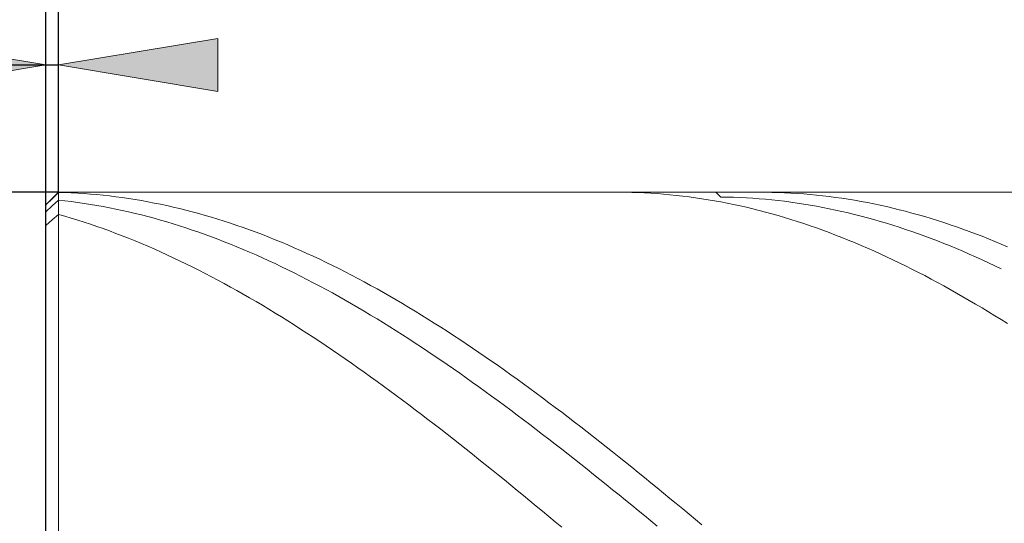
# Model space of a CAD drawing. Units: millimetres. Extents: x -135 to 143, y -100 to 100.
# Drawn here: x -51 to -35, y 9 to 17 of the extents above; entities that cross this region are included whole.
import ezdxf

# ---------------------------------------------------------------- set-up
doc = ezdxf.new("R2010")
doc.units = ezdxf.units.MM
doc.header["$MEASUREMENT"] = 0
doc.layers.get('0').update_dxf_attribs({"lineweight": 0})
doc.layers.add('Bemassung', color=7, linetype='Continuous', lineweight=0)
doc.layers.add('Geo', color=7, linetype='Continuous', lineweight=0)
doc.styles.get("Standard").update_dxf_attribs({"font": 'Arial'})
doc.dimstyles.new('BEM-ISBE', dxfattribs={"dimtxt": 2.5, "dimasz": 2.5, "dimexe": 1.25, "dimexo": 0.625, "dimtad": 1, "dimdec": 3, "dimzin": 0, "dimdsep": 46, "dimtxsty": 'Standard', "dimblk": 'VDDIM_DEFAULT', "dimcen": 0.09, "dimadec": 3, "dimazin": 0, "dimtol": 1, "dimtm": 1e-09, "dimtfac": 0.5, "dimtdec": 3, "dimtmove": 0, "dimatfit": 3, "dimfxl": 1, "dimtolj": 1, "dimtzin": 0, "dimarcsym": 0})

# ---------------------------------------------------------------- blocks, each defined once
blk = doc.blocks.new('VDDIM_DEFAULT')
at = {"linetype": 'Continuous'}
blk.add_hatch(color=0, dxfattribs=at).paths.add_polyline_path([(0, 0), (-1, -0.1665), (-1, 0.1665)], flags=0)
at = {"color": 0, "linetype": 'Continuous'}
blk.add_lwpolyline([(0, 0), (-1, -0.1665), (-1, 0.1665), (0, 0)], dxfattribs=at)
blk = doc.blocks.new('*D3')
at = {"layer": 'Bemassung', "color": 0, "lineweight": -2}
for p, q in [((-50.449, -7.432), (-50.449, 34.568)), ((-50.249, 14.568), (-50.249, 18.568)), ((-67.779, 16.568), (-50.249, 16.568))]:
    blk.add_line(p, q, dxfattribs=at)
at = {"layer": 'Bemassung', "color": 0}
for p in [(-50.249, 14.568), (-50.449, -7.432)]:
    blk.add_point(p, dxfattribs=at)
at = {"layer": 'Bemassung', "color": 0, "lineweight": -2, "xscale": 2.5, "yscale": 2.5, "zscale": 2.5}
blk.add_blockref('VDDIM_DEFAULT', (-50.449, 16.568), dxfattribs=at)
at = {"layer": 'Bemassung', "color": 0, "lineweight": -2, "xscale": 2.5, "yscale": 2.5, "zscale": 2.5, "rotation": 180}
blk.add_blockref('VDDIM_DEFAULT', (-50.249, 16.568), dxfattribs=at)
at = {"layer": 'Bemassung', "color": 0, "insert": (-54.451, 17.234), "char_height": 2.5, "attachment_point": 8}
blk.add_mtext('0.2 x 45°', dxfattribs=at)
blk = doc.blocks.new('*D6')
at = {"layer": 'Bemassung', "color": 0, "lineweight": -2}
for p, q in [((-50.449, -7.432), (-50.449, 34.568)), ((-30.449, 2.868), (-30.449, -7.432)), ((-30.449, -5.432), (-50.449, -5.432))]:
    blk.add_line(p, q, dxfattribs=at)
at = {"layer": 'Bemassung', "color": 0}
for p in [(-30.449, 2.868), (-50.449, -7.432)]:
    blk.add_point(p, dxfattribs=at)
at = {"layer": 'Bemassung', "color": 0, "lineweight": -2, "xscale": 2.5, "yscale": 2.5, "zscale": 2.5, "rotation": 180}
blk.add_blockref('VDDIM_DEFAULT', (-50.449, -5.432), dxfattribs=at)
at = {"layer": 'Bemassung', "color": 0, "lineweight": -2, "xscale": 2.5, "yscale": 2.5, "zscale": 2.5}
blk.add_blockref('VDDIM_DEFAULT', (-30.449, -5.432), dxfattribs=at)
at = {"layer": 'Bemassung', "color": 0, "insert": (-40.449, -4.766), "char_height": 2.5, "attachment_point": 8}
blk.add_mtext('20', dxfattribs=at)
blk = doc.blocks.new('*D7')
at = {"layer": 'Bemassung', "color": 0, "lineweight": -2}
for p, q in [((-50.449, -7.432), (-50.449, 34.568)), ((57.551, 13.568), (57.551, 34.568)), ((57.551, 32.568), (-50.449, 32.568))]:
    blk.add_line(p, q, dxfattribs=at)
at = {"layer": 'Bemassung', "color": 0}
for p in [(57.551, 13.568), (-50.449, -7.432)]:
    blk.add_point(p, dxfattribs=at)
at = {"layer": 'Bemassung', "color": 0, "lineweight": -2, "xscale": 2.5, "yscale": 2.5, "zscale": 2.5, "rotation": 180}
blk.add_blockref('VDDIM_DEFAULT', (-50.449, 32.568), dxfattribs=at)
at = {"layer": 'Bemassung', "color": 0, "lineweight": -2, "xscale": 2.5, "yscale": 2.5, "zscale": 2.5}
blk.add_blockref('VDDIM_DEFAULT', (57.551, 32.568), dxfattribs=at)
at = {"layer": 'Bemassung', "color": 0, "insert": (3.551, 33.234), "char_height": 2.5, "attachment_point": 8}
blk.add_mtext('108', dxfattribs=at)
blk = doc.blocks.new('*D9')
at = {"layer": 'Bemassung', "color": 0, "lineweight": -2}
for p, q in [((-50.449, 14.368), (-50.449, 24.349)), ((11.551, 14.568), (11.551, 24.349)), ((-50.449, 22.349), (11.551, 22.349))]:
    blk.add_line(p, q, dxfattribs=at)
at = {"layer": 'Bemassung', "color": 0}
for p in [(11.551, 14.568), (-50.449, 14.368)]:
    blk.add_point(p, dxfattribs=at)
at = {"layer": 'Bemassung', "color": 0, "lineweight": -2, "xscale": 2.5, "yscale": 2.5, "zscale": 2.5, "rotation": 180}
blk.add_blockref('VDDIM_DEFAULT', (-50.449, 22.349), dxfattribs=at)
at = {"layer": 'Bemassung', "color": 0, "lineweight": -2, "xscale": 2.5, "yscale": 2.5, "zscale": 2.5}
blk.add_blockref('VDDIM_DEFAULT', (11.551, 22.349), dxfattribs=at)
at = {"layer": 'Bemassung', "color": 0, "insert": (-19.449, 23.015), "char_height": 2.5, "attachment_point": 8}
blk.add_mtext('62', dxfattribs=at)
blk = doc.blocks.new('*D4')
at = {"layer": 'Bemassung', "color": 0, "lineweight": -2}
for p, q in [((-50.249, 14.568), (-62.449, 14.568)), ((-60.449, 2.568), (-60.449, 14.568)), ((-50.249, 2.568), (-62.449, 2.568))]:
    blk.add_line(p, q, dxfattribs=at)
at = {"layer": 'Bemassung', "color": 0}
for p in [(-50.249, 14.568), (-50.249, 2.568)]:
    blk.add_point(p, dxfattribs=at)
at = {"layer": 'Bemassung', "color": 0, "lineweight": -2, "xscale": 2.5, "yscale": 2.5, "zscale": 2.5}
for p, rotation in [((-60.449, 14.568), 90), ((-60.449, 2.568), 270)]:
    blk.add_blockref('VDDIM_DEFAULT', p, dxfattribs=dict(at, rotation=rotation))
at = {"layer": 'Bemassung', "color": 0, "insert": (-61.116, 8.092), "char_height": 2.5, "attachment_point": 8, "rotation": 90}
blk.add_mtext('Ø12', dxfattribs=at)

msp = doc.modelspace()

# ---------------------------------------------------------------- linework, layer by layer
at = {"layer": 'Geo'}
for p, q in [((-50.4492, 14.3675), (-50.2492, 14.5675)), ((-50.3492, 14.4668), (-50.2492, 14.5652)), ((-50.2492, 14.5675), (-30.4492, 14.5675)), ((-50.2492, 14.5675), (-50.2492, 2.5675)), ((-50.2492, 14.5675), (-50.2492, 2.5675)), ((-50.2492, 14.5652), (-50.1492, 14.5623)), ((-50.1492, 14.5623), (-50.0492, 14.5582)), ((-50.0492, 14.5582), (-49.9492, 14.5529)), ((-49.9492, 14.5529), (-49.8492, 14.5464)), ((-49.8492, 14.5464), (-49.7492, 14.5388)), ((-49.7492, 14.5388), (-49.6492, 14.53)), ((-41.4636, 14.5675), (-41.4492, 14.5675)), ((-41.4492, 14.5675), (-41.3492, 14.5668)), ((-41.3492, 14.5668), (-41.2492, 14.5648)), ((-41.2492, 14.5648), (-41.1492, 14.5617)), ((-41.1492, 14.5617), (-41.0492, 14.5575)), ((-41.0492, 14.5575), (-40.9492, 14.552)), ((-40.9492, 14.552), (-40.8492, 14.5454)), ((-40.8492, 14.5454), (-40.7492, 14.5376)), ((-40.7492, 14.5376), (-40.6492, 14.5287)), ((-39.9315, 14.5675), (-39.8492, 14.4925)), ((-39.2172, 14.5675), (-39.1492, 14.5673)), ((-39.1492, 14.5673), (-39.0492, 14.5659)), ((-39.0492, 14.5659), (-38.9492, 14.5633)), ((-38.9492, 14.5633), (-38.8492, 14.5596)), ((-38.8492, 14.5596), (-38.7492, 14.5547)), ((-38.7492, 14.5547), (-38.6492, 14.5486)), ((-38.6492, 14.5486), (-38.5492, 14.5414)), ((-38.5492, 14.5414), (-38.4492, 14.533)), ((-38.4492, 14.533), (-38.3492, 14.5234)), ((-50.4492, 14.3675), (-50.3492, 14.4668)), ((-50.3492, 14.3529), (-50.2492, 14.4445)), ((-50.2492, 14.4445), (-50.1492, 14.4334)), ((-50.1492, 14.4334), (-50.0492, 14.4211)), ((-50.0492, 14.4211), (-49.9492, 14.4077)), ((-49.9492, 14.4077), (-49.8492, 14.3931)), ((-49.8492, 14.3931), (-49.7492, 14.3774)), ((-49.6492, 14.53), (-49.5492, 14.5201)), ((-49.5492, 14.5201), (-49.4492, 14.509)), ((-49.4492, 14.509), (-49.3492, 14.4967)), ((-49.3492, 14.4967), (-49.2492, 14.4833)), ((-49.2492, 14.4833), (-49.1492, 14.4687)), ((-49.1492, 14.4687), (-49.0492, 14.4529)), ((-49.0492, 14.4529), (-48.9492, 14.436)), ((-48.9492, 14.436), (-48.8492, 14.418)), ((-48.8492, 14.418), (-48.7492, 14.3988)), ((-48.7492, 14.3988), (-48.6492, 14.3784)), ((-48.6492, 14.3784), (-48.5492, 14.357)), ((-40.6492, 14.5287), (-40.5492, 14.5186)), ((-40.5492, 14.5186), (-40.4492, 14.5073)), ((-40.4492, 14.5073), (-40.3492, 14.4948)), ((-40.3492, 14.4948), (-40.2492, 14.4812)), ((-40.2492, 14.4812), (-40.1492, 14.4665)), ((-40.1492, 14.4665), (-40.0492, 14.4505)), ((-40.0492, 14.4505), (-39.9492, 14.4335)), ((-39.9492, 14.4335), (-39.8492, 14.4153)), ((-39.8492, 14.4925), (-39.7492, 14.491)), ((-39.8492, 14.4153), (-39.7492, 14.3959)), ((-39.7492, 14.491), (-39.6492, 14.4883)), ((-39.7492, 14.3959), (-39.6492, 14.3754)), ((-39.6492, 14.4883), (-39.5492, 14.4844)), ((-39.5492, 14.4844), (-39.4492, 14.4794)), ((-39.4492, 14.4794), (-39.3492, 14.4733)), ((-39.3492, 14.4733), (-39.2492, 14.4659)), ((-39.2492, 14.4659), (-39.1492, 14.4575)), ((-39.1492, 14.4575), (-39.0492, 14.4478)), ((-39.0492, 14.4478), (-38.9492, 14.4371)), ((-38.9492, 14.4371), (-38.8492, 14.4252)), ((-38.8492, 14.4252), (-38.7492, 14.4121)), ((-38.7492, 14.4121), (-38.6492, 14.3979)), ((-38.6492, 14.3979), (-38.5492, 14.3825)), ((-38.5492, 14.3825), (-38.4492, 14.366)), ((-38.3492, 14.5234), (-38.2492, 14.5126)), ((-38.2492, 14.5126), (-38.1492, 14.5007)), ((-38.1492, 14.5007), (-38.0492, 14.4877)), ((-38.0492, 14.4877), (-37.9492, 14.4735)), ((-37.9492, 14.4735), (-37.8492, 14.4581)), ((-37.8492, 14.4581), (-37.7492, 14.4415)), ((-37.7492, 14.4415), (-37.6492, 14.4239)), ((-37.6492, 14.4239), (-37.5492, 14.405)), ((-37.5492, 14.405), (-37.4492, 14.3851)), ((-37.4492, 14.3851), (-37.3492, 14.364)), ((-50.4492, 8.5675), (-50.4492, 14.3675)), ((-50.4492, 14.3675), (-50.4492, 2.7675)), ((-50.4492, 14.2604), (-50.3492, 14.3529)), ((-49.7492, 14.3774), (-49.6492, 14.3605)), ((-49.6492, 14.3605), (-49.5492, 14.3425)), ((-49.5492, 14.3425), (-49.4492, 14.3234)), ((-49.4492, 14.3234), (-49.3492, 14.3032)), ((-49.3492, 14.3032), (-49.2492, 14.2818)), ((-49.2492, 14.2818), (-49.1492, 14.2594)), ((-49.1492, 14.2594), (-49.0492, 14.2358)), ((-49.0492, 14.2358), (-48.9492, 14.2111)), ((-48.5492, 14.357), (-48.4492, 14.3344)), ((-48.4492, 14.3344), (-48.3492, 14.3106)), ((-48.3492, 14.3106), (-48.2492, 14.2858)), ((-48.2492, 14.2858), (-48.1492, 14.2598)), ((-48.1492, 14.2598), (-48.0492, 14.2327)), ((-48.0492, 14.2327), (-47.9492, 14.2046)), ((-39.6492, 14.3754), (-39.5492, 14.3538)), ((-39.5492, 14.3538), (-39.4492, 14.331)), ((-39.4492, 14.331), (-39.3492, 14.3071)), ((-39.3492, 14.3071), (-39.2492, 14.2821)), ((-39.2492, 14.2821), (-39.1492, 14.256)), ((-39.1492, 14.256), (-39.0492, 14.2288)), ((-39.0492, 14.2288), (-38.9492, 14.2004)), ((-38.4492, 14.366), (-38.3492, 14.3484)), ((-38.3492, 14.3484), (-38.2492, 14.3297)), ((-38.2492, 14.3297), (-38.1492, 14.3098)), ((-38.1492, 14.3098), (-38.0492, 14.2888)), ((-38.0492, 14.2888), (-37.9492, 14.2667)), ((-37.9492, 14.2667), (-37.8492, 14.2434)), ((-37.8492, 14.2434), (-37.7492, 14.2191)), ((-37.3492, 14.364), (-37.2492, 14.3417)), ((-37.2492, 14.3417), (-37.1492, 14.3184)), ((-37.1492, 14.3184), (-37.0492, 14.2939)), ((-37.0492, 14.2939), (-36.9492, 14.2683)), ((-36.9492, 14.2683), (-36.8492, 14.2415)), ((-36.8492, 14.2415), (-36.7492, 14.2137)), ((-50.4492, 14.0467), (-50.3492, 14.1338)), ((-50.3492, 14.1338), (-50.2492, 14.2198)), ((-50.2492, 14.2198), (-50.1492, 14.1911)), ((-50.1492, 14.1911), (-50.0492, 14.1613)), ((-50.0492, 14.1613), (-49.9492, 14.1304)), ((-49.9492, 14.1304), (-49.8492, 14.0984)), ((-49.8492, 14.0984), (-49.7492, 14.0653)), ((-48.9492, 14.2111), (-48.8492, 14.1853)), ((-48.8492, 14.1853), (-48.7492, 14.1584)), ((-48.7492, 14.1584), (-48.6492, 14.1304)), ((-48.6492, 14.1304), (-48.5492, 14.1013)), ((-48.5492, 14.1013), (-48.4492, 14.0711)), ((-48.4492, 14.0711), (-48.3492, 14.0399)), ((-47.9492, 14.2046), (-47.8492, 14.1753)), ((-47.8492, 14.1753), (-47.7492, 14.1449)), ((-47.7492, 14.1449), (-47.6492, 14.1134)), ((-47.6492, 14.1134), (-47.5492, 14.0808)), ((-47.5492, 14.0808), (-47.4492, 14.0472)), ((-38.9492, 14.2004), (-38.8492, 14.171)), ((-38.8492, 14.171), (-38.7492, 14.1404)), ((-38.7492, 14.1404), (-38.6492, 14.1088)), ((-38.6492, 14.1088), (-38.5492, 14.076)), ((-38.5492, 14.076), (-38.4492, 14.0422)), ((-37.7492, 14.2191), (-37.6492, 14.1936)), ((-37.6492, 14.1936), (-37.5492, 14.1671)), ((-37.5492, 14.1671), (-37.4492, 14.1394)), ((-37.4492, 14.1394), (-37.3492, 14.1107)), ((-37.3492, 14.1107), (-37.2492, 14.0809)), ((-37.2492, 14.0809), (-37.1492, 14.05)), ((-36.7492, 14.2137), (-36.6492, 14.1848)), ((-36.6492, 14.1848), (-36.5492, 14.1547)), ((-36.5492, 14.1547), (-36.4492, 14.1236)), ((-36.4492, 14.1236), (-36.3492, 14.0914)), ((-36.3492, 14.0914), (-36.2492, 14.0581)), ((-49.7492, 14.0653), (-49.6492, 14.0312)), ((-49.6492, 14.0312), (-49.5492, 13.996)), ((-49.5492, 13.996), (-49.4492, 13.9597)), ((-49.4492, 13.9597), (-49.3492, 13.9224)), ((-49.3492, 13.9224), (-49.2492, 13.884)), ((-48.3492, 14.0399), (-48.2492, 14.0076)), ((-48.2492, 14.0076), (-48.1492, 13.9742)), ((-48.1492, 13.9742), (-48.0492, 13.9397)), ((-48.0492, 13.9397), (-47.9492, 13.9043)), ((-47.4492, 14.0472), (-47.3492, 14.0125)), ((-47.3492, 14.0125), (-47.2492, 13.9767)), ((-47.2492, 13.9767), (-47.1492, 13.9398)), ((-47.1492, 13.9398), (-47.0492, 13.902)), ((-38.4492, 14.0422), (-38.3492, 14.0074)), ((-38.3492, 14.0074), (-38.2492, 13.9714)), ((-38.2492, 13.9714), (-38.1492, 13.9345)), ((-38.1492, 13.9345), (-38.0492, 13.8964)), ((-37.1492, 14.05), (-37.0492, 14.018)), ((-37.0492, 14.018), (-36.9492, 13.985)), ((-36.9492, 13.985), (-36.8492, 13.9509)), ((-36.8492, 13.9509), (-36.7492, 13.9157)), ((-36.7492, 13.9157), (-36.6492, 13.8795)), ((-36.2492, 14.0581), (-36.1492, 14.0237)), ((-36.1492, 14.0237), (-36.0492, 13.9883)), ((-36.0492, 13.9883), (-35.9492, 13.9518)), ((-35.9492, 13.9518), (-35.8492, 13.9142)), ((-49.2492, 13.884), (-49.1492, 13.8446)), ((-49.1492, 13.8446), (-49.0492, 13.8042)), ((-49.0492, 13.8042), (-48.9492, 13.7627)), ((-48.9492, 13.7627), (-48.8492, 13.7202)), ((-47.9492, 13.9043), (-47.8492, 13.8677)), ((-47.8492, 13.8677), (-47.7492, 13.8302)), ((-47.7492, 13.8302), (-47.6492, 13.7916)), ((-47.6492, 13.7916), (-47.5492, 13.752)), ((-47.0492, 13.902), (-46.9492, 13.863)), ((-46.9492, 13.863), (-46.8492, 13.8231)), ((-46.8492, 13.8231), (-46.7492, 13.7821)), ((-46.7492, 13.7821), (-46.6492, 13.74)), ((-38.0492, 13.8964), (-37.9492, 13.8573)), ((-37.9492, 13.8573), (-37.8492, 13.8172)), ((-37.8492, 13.8172), (-37.7492, 13.7761)), ((-37.7492, 13.7761), (-37.6492, 13.7339)), ((-36.6492, 13.8795), (-36.5492, 13.8423)), ((-36.5492, 13.8423), (-36.4492, 13.804)), ((-36.4492, 13.804), (-36.3492, 13.7648)), ((-36.3492, 13.7648), (-36.2492, 13.7244)), ((-35.8492, 13.9142), (-35.7492, 13.8756)), ((-35.7492, 13.8756), (-35.6492, 13.836)), ((-35.6492, 13.836), (-35.5492, 13.7953)), ((-35.5492, 13.7953), (-35.4492, 13.7536)), ((-48.8492, 13.7202), (-48.7492, 13.6767)), ((-48.7492, 13.6767), (-48.6492, 13.6322)), ((-48.6492, 13.6322), (-48.5492, 13.5867)), ((-47.5492, 13.752), (-47.4492, 13.7113)), ((-47.4492, 13.7113), (-47.3492, 13.6697)), ((-47.3492, 13.6697), (-47.2492, 13.6271)), ((-47.2492, 13.6271), (-47.1492, 13.5834)), ((-46.6492, 13.74), (-46.5492, 13.697)), ((-46.5492, 13.697), (-46.4492, 13.653)), ((-46.4492, 13.653), (-46.3492, 13.608)), ((-46.3492, 13.608), (-46.2492, 13.562)), ((-37.6492, 13.7339), (-37.5492, 13.6907)), ((-37.5492, 13.6907), (-37.4492, 13.6466)), ((-37.4492, 13.6466), (-37.3492, 13.6014)), ((-36.2492, 13.7244), (-36.1492, 13.6831)), ((-36.1492, 13.6831), (-36.0492, 13.6408)), ((-36.0492, 13.6408), (-35.9492, 13.5975)), ((-35.4492, 13.7536), (-35.3492, 13.7109)), ((-48.5492, 13.5867), (-48.4492, 13.5403)), ((-48.4492, 13.5403), (-48.3492, 13.4928)), ((-48.3492, 13.4928), (-48.2492, 13.4444)), ((-47.1492, 13.5834), (-47.0492, 13.5388)), ((-47.0492, 13.5388), (-46.9492, 13.4933)), ((-46.9492, 13.4933), (-46.8492, 13.4467)), ((-46.2492, 13.562), (-46.1492, 13.515)), ((-46.1492, 13.515), (-46.0492, 13.467)), ((-46.0492, 13.467), (-45.9492, 13.4181)), ((-37.3492, 13.6014), (-37.2492, 13.5552)), ((-37.2492, 13.5552), (-37.1492, 13.5081)), ((-37.1492, 13.5081), (-37.0492, 13.46)), ((-37.0492, 13.46), (-36.9492, 13.411)), ((-35.9492, 13.5975), (-35.8492, 13.5532)), ((-35.8492, 13.5532), (-35.7492, 13.508)), ((-35.7492, 13.508), (-35.6492, 13.4617)), ((-35.6492, 13.4617), (-35.5492, 13.4145)), ((-48.2492, 13.4444), (-48.1492, 13.3951)), ((-48.1492, 13.3951), (-48.0492, 13.3448)), ((-48.0492, 13.3448), (-47.9492, 13.2935)), ((-46.8492, 13.4467), (-46.7492, 13.3992)), ((-46.7492, 13.3992), (-46.6492, 13.3508)), ((-46.6492, 13.3508), (-46.5492, 13.3014)), ((-46.5492, 13.3014), (-46.4492, 13.2511)), ((-45.9492, 13.4181), (-45.8492, 13.3682)), ((-45.8492, 13.3682), (-45.7492, 13.3174)), ((-45.7492, 13.3174), (-45.6492, 13.2657)), ((-36.9492, 13.411), (-36.8492, 13.361)), ((-36.8492, 13.361), (-36.7492, 13.31)), ((-36.7492, 13.31), (-36.6492, 13.2582)), ((-35.5492, 13.4145), (-35.4492, 13.3664)), ((-47.9492, 13.2935), (-47.8492, 13.2414)), ((-47.8492, 13.2414), (-47.7492, 13.1883)), ((-47.7492, 13.1883), (-47.6492, 13.1343)), ((-46.4492, 13.2511), (-46.3492, 13.1999)), ((-46.3492, 13.1999), (-46.2492, 13.1478)), ((-46.2492, 13.1478), (-46.1492, 13.0948)), ((-45.6492, 13.2657), (-45.5492, 13.2131)), ((-45.5492, 13.2131), (-45.4492, 13.1595)), ((-45.4492, 13.1595), (-45.3492, 13.105)), ((-36.6492, 13.2582), (-36.5492, 13.2054)), ((-36.5492, 13.2054), (-36.4492, 13.1517)), ((-36.4492, 13.1517), (-36.3492, 13.0971)), ((-47.6492, 13.1343), (-47.5492, 13.0795)), ((-47.5492, 13.0795), (-47.4492, 13.0237)), ((-47.4492, 13.0237), (-47.3492, 12.9671)), ((-46.1492, 13.0948), (-46.0492, 13.0408)), ((-46.0492, 13.0408), (-45.9492, 12.9861)), ((-45.3492, 13.105), (-45.2492, 13.0497)), ((-45.2492, 13.0497), (-45.1492, 12.9935)), ((-45.1492, 12.9935), (-45.0492, 12.9364)), ((-36.3492, 13.0971), (-36.2492, 13.0417)), ((-36.2492, 13.0417), (-36.1492, 12.9853)), ((-47.3492, 12.9671), (-47.2492, 12.9096)), ((-47.2492, 12.9096), (-47.1492, 12.8513)), ((-47.1492, 12.8513), (-47.0492, 12.7921)), ((-45.9492, 12.9861), (-45.8492, 12.9304)), ((-45.8492, 12.9304), (-45.7492, 12.8739)), ((-45.7492, 12.8739), (-45.6492, 12.8166)), ((-45.0492, 12.9364), (-44.9492, 12.8785)), ((-44.9492, 12.8785), (-44.8492, 12.8197)), ((-36.1492, 12.9853), (-36.0492, 12.9281)), ((-36.0492, 12.9281), (-35.9492, 12.87)), ((-35.9492, 12.87), (-35.8492, 12.8111)), ((-47.0492, 12.7921), (-46.9492, 12.7321)), ((-46.9492, 12.7321), (-46.8492, 12.6713)), ((-45.6492, 12.8166), (-45.5492, 12.7584)), ((-45.5492, 12.7584), (-45.4492, 12.6994)), ((-45.4492, 12.6994), (-45.3492, 12.6396)), ((-44.8492, 12.8197), (-44.7492, 12.7601)), ((-44.7492, 12.7601), (-44.6492, 12.6996)), ((-44.6492, 12.6996), (-44.5492, 12.6384)), ((-35.8492, 12.8111), (-35.7492, 12.7514)), ((-35.7492, 12.7514), (-35.6492, 12.6909)), ((-35.6492, 12.6909), (-35.5492, 12.6295)), ((-46.8492, 12.6713), (-46.7492, 12.6097)), ((-46.7492, 12.6097), (-46.6492, 12.5473)), ((-46.6492, 12.5473), (-46.5492, 12.4841)), ((-45.3492, 12.6396), (-45.2492, 12.579)), ((-45.2492, 12.579), (-45.1492, 12.5177)), ((-44.5492, 12.6384), (-44.4492, 12.5763)), ((-44.4492, 12.5763), (-44.3492, 12.5135)), ((-35.5492, 12.6295), (-35.4492, 12.5673)), ((-35.3492, 12.5044), (-35.4492, 12.5673)), ((-46.5492, 12.4841), (-46.4492, 12.4202)), ((-46.4492, 12.4202), (-46.3492, 12.3555)), ((-45.1492, 12.5177), (-45.0492, 12.4555)), ((-45.0492, 12.4555), (-44.9492, 12.3926)), ((-44.9492, 12.3926), (-44.8492, 12.329)), ((-44.3492, 12.5135), (-44.2492, 12.4499)), ((-44.2492, 12.4499), (-44.1492, 12.3856)), ((-44.1492, 12.3856), (-44.0492, 12.3205)), ((-46.3492, 12.3555), (-46.2492, 12.29)), ((-46.2492, 12.29), (-46.1492, 12.2238)), ((-46.1492, 12.2238), (-46.0492, 12.157)), ((-44.8492, 12.329), (-44.7492, 12.2646)), ((-44.7492, 12.2646), (-44.6492, 12.1994)), ((-44.0492, 12.3205), (-43.9492, 12.2546)), ((-43.9492, 12.2546), (-43.8492, 12.1881)), ((-46.0492, 12.157), (-45.9492, 12.0894)), ((-45.9492, 12.0894), (-45.8492, 12.0211)), ((-44.6492, 12.1994), (-44.5492, 12.1336)), ((-44.5492, 12.1336), (-44.4492, 12.0671)), ((-44.4492, 12.0671), (-44.3492, 11.9999)), ((-43.8492, 12.1881), (-43.7492, 12.1208)), ((-43.7492, 12.1208), (-43.6492, 12.0529)), ((-45.8492, 12.0211), (-45.7492, 11.9521)), ((-45.7492, 11.9521), (-45.6492, 11.8825)), ((-44.3492, 11.9999), (-44.2492, 11.932)), ((-44.2492, 11.932), (-44.1492, 11.8635)), ((-43.6492, 12.0529), (-43.5492, 11.9842)), ((-43.5492, 11.9842), (-43.4492, 11.9149)), ((-43.4492, 11.9149), (-43.3492, 11.8449)), ((-45.6492, 11.8825), (-45.5492, 11.8123)), ((-45.5492, 11.8123), (-45.4492, 11.7414)), ((-44.1492, 11.8635), (-44.0492, 11.7943)), ((-44.0492, 11.7943), (-43.9492, 11.7245)), ((-43.3492, 11.8449), (-43.2492, 11.7743)), ((-43.2492, 11.7743), (-43.1492, 11.7031)), ((-45.4492, 11.7414), (-45.3492, 11.6699)), ((-45.3492, 11.6699), (-45.2492, 11.5977)), ((-45.2492, 11.5977), (-45.1492, 11.525)), ((-43.9492, 11.7245), (-43.8492, 11.654)), ((-43.8492, 11.654), (-43.7492, 11.583)), ((-43.1492, 11.7031), (-43.0492, 11.6313)), ((-43.0492, 11.6313), (-42.9492, 11.5588)), ((-45.1492, 11.525), (-45.0492, 11.4517)), ((-45.0492, 11.4517), (-44.9492, 11.3779)), ((-43.7492, 11.583), (-43.6492, 11.5114)), ((-43.6492, 11.5114), (-43.5492, 11.4392)), ((-42.9492, 11.5588), (-42.8492, 11.4858)), ((-42.8492, 11.4858), (-42.7492, 11.4122)), ((-44.9492, 11.3779), (-44.8492, 11.3034)), ((-44.8492, 11.3034), (-44.7492, 11.2285)), ((-43.5492, 11.4392), (-43.4492, 11.3664)), ((-43.4492, 11.3664), (-43.3492, 11.2931)), ((-43.3492, 11.2931), (-43.2492, 11.2192)), ((-42.7492, 11.4122), (-42.6492, 11.338)), ((-42.6492, 11.338), (-42.5492, 11.2633)), ((-44.7492, 11.2285), (-44.6492, 11.153)), ((-44.6492, 11.153), (-44.5492, 11.0771)), ((-43.2492, 11.2192), (-43.1492, 11.1449)), ((-43.1492, 11.1449), (-43.0492, 11.07)), ((-42.5492, 11.2633), (-42.4492, 11.1881)), ((-42.4492, 11.1881), (-42.3492, 11.1124)), ((-44.5492, 11.0771), (-44.4492, 11.0006)), ((-44.4492, 11.0006), (-44.3492, 10.9237)), ((-43.0492, 11.07), (-42.9492, 10.9947)), ((-42.9492, 10.9947), (-42.8492, 10.9188)), ((-42.3492, 11.1124), (-42.2492, 11.0361)), ((-42.2492, 11.0361), (-42.1492, 10.9594)), ((-44.3492, 10.9237), (-44.2492, 10.8463)), ((-44.2492, 10.8463), (-44.1492, 10.7684)), ((-42.8492, 10.9188), (-42.7492, 10.8425)), ((-42.7492, 10.8425), (-42.6492, 10.7658)), ((-42.1492, 10.9594), (-42.0492, 10.8822)), ((-42.0492, 10.8822), (-41.9492, 10.8046)), ((-44.1492, 10.7684), (-44.0492, 10.6902)), ((-44.0492, 10.6902), (-43.9492, 10.6115)), ((-42.6492, 10.7658), (-42.5492, 10.6886)), ((-42.5492, 10.6886), (-42.4492, 10.6111)), ((-41.9492, 10.8046), (-41.8492, 10.7265)), ((-41.8492, 10.7265), (-41.7492, 10.648)), ((-43.9492, 10.6115), (-43.8492, 10.5324)), ((-43.8492, 10.5324), (-43.7492, 10.4529)), ((-42.4492, 10.6111), (-42.3492, 10.5331)), ((-42.3492, 10.5331), (-42.2492, 10.4547)), ((-41.7492, 10.648), (-41.6492, 10.5691)), ((-41.6492, 10.5691), (-41.5492, 10.4898)), ((-43.7492, 10.4529), (-43.6492, 10.3731)), ((-43.6492, 10.3731), (-43.5492, 10.2929)), ((-42.2492, 10.4547), (-42.1492, 10.376)), ((-42.1492, 10.376), (-42.0492, 10.2969)), ((-41.5492, 10.4898), (-41.4492, 10.4102)), ((-41.4492, 10.4102), (-41.3492, 10.3301)), ((-43.5492, 10.2929), (-43.4492, 10.2123)), ((-43.4492, 10.2123), (-43.3492, 10.1315)), ((-42.0492, 10.2969), (-41.9492, 10.2175)), ((-41.9492, 10.2175), (-41.8492, 10.1377)), ((-41.3492, 10.3301), (-41.2492, 10.2497)), ((-41.2492, 10.2497), (-41.1492, 10.169)), ((-43.3492, 10.1315), (-43.2492, 10.0503)), ((-43.2492, 10.0503), (-43.1492, 9.9689)), ((-41.8492, 10.1377), (-41.7492, 10.0577)), ((-41.7492, 10.0577), (-41.6492, 9.9773)), ((-41.1492, 10.169), (-41.0492, 10.088)), ((-41.0492, 10.088), (-40.9492, 10.0067)), ((-43.1492, 9.9689), (-43.0492, 9.8872)), ((-41.6492, 9.9773), (-41.5492, 9.8967)), ((-41.5492, 9.8967), (-41.4492, 9.8158)), ((-40.9492, 10.0067), (-40.8492, 9.9251)), ((-40.8492, 9.9251), (-40.7492, 9.8432)), ((-43.0492, 9.8872), (-42.9492, 9.8052)), ((-42.9492, 9.8052), (-42.8492, 9.7229)), ((-41.4492, 9.8158), (-41.3492, 9.7347)), ((-40.7492, 9.8432), (-40.6492, 9.7611)), ((-40.6492, 9.7611), (-40.5492, 9.6788)), ((-42.8492, 9.7229), (-42.7492, 9.6405)), ((-42.7492, 9.6405), (-42.6492, 9.5578)), ((-41.3492, 9.7347), (-41.2492, 9.6534)), ((-41.2492, 9.6534), (-41.1492, 9.5718)), ((-40.5492, 9.6788), (-40.4492, 9.5962)), ((-40.4492, 9.5962), (-40.3492, 9.5135)), ((-42.6492, 9.5578), (-42.5492, 9.475)), ((-42.5492, 9.475), (-42.4492, 9.392)), ((-41.1492, 9.5718), (-41.0492, 9.49)), ((-41.0492, 9.49), (-40.9492, 9.4081)), ((-40.3492, 9.5135), (-40.2492, 9.4305)), ((-42.4492, 9.392), (-42.3492, 9.3088)), ((-40.9492, 9.4081), (-40.8492, 9.326)), ((-40.2492, 9.4305), (-40.1492, 9.3474))]:
    msp.add_line(p, q, dxfattribs=at)

# ---------------------------------------------------------------- dimensions: what is measured, and where the dimension line sits
at = {"layer": 'Bemassung'}
for base, p1, p2, text, picture, middle in [((-50.4492, 32.5675), (57.5508, 13.5675), (-50.4492, -7.4325), '108', '*D7', (3.5508, 33.2342)), ((-50.2492, 16.5675), (-50.4492, -7.4325), (-50.2492, 14.5675), '0.2 x 45°', '*D3', (-54.4515, 17.2342)), ((-50.4492, -5.4325), (-30.4492, 2.8675), (-50.4492, -7.4325), '20', '*D6', (-40.4492, -4.7658)), ((11.5508, 22.3488), (-50.4492, 14.3675), (11.5508, 14.5675), '62', '*D9', (-19.4492, 23.0154))]:
    dim = msp.add_linear_dim(base=base, p1=p1, p2=p2, text=text, dimstyle='BEM-ISBE', override={"dimgap": 0.625, "dimlfac": 1, "dimzin": 8, "dimtol": 0, "dimlim": 0, "dimtzin": 8}, dxfattribs=at)
    dim.commit()
    dim.dimension.update_dxf_attribs({"geometry": picture, "text_midpoint": middle})
dim = msp.add_linear_dim(base=(-60.4492, 14.5675), p1=(-50.2492, 2.5675), p2=(-50.2492, 14.5675), angle=90, text='Ø12', dimstyle='BEM-ISBE', override={"dimgap": 0.625, "dimlfac": 1, "dimzin": 8, "dimtol": 0, "dimlim": 0, "dimtzin": 8}, dxfattribs=at)
dim.commit()
dim.dimension.update_dxf_attribs({"geometry": '*D4', "text_midpoint": (-61.1159, 8.0916)})

doc.saveas('drawing.dxf')
